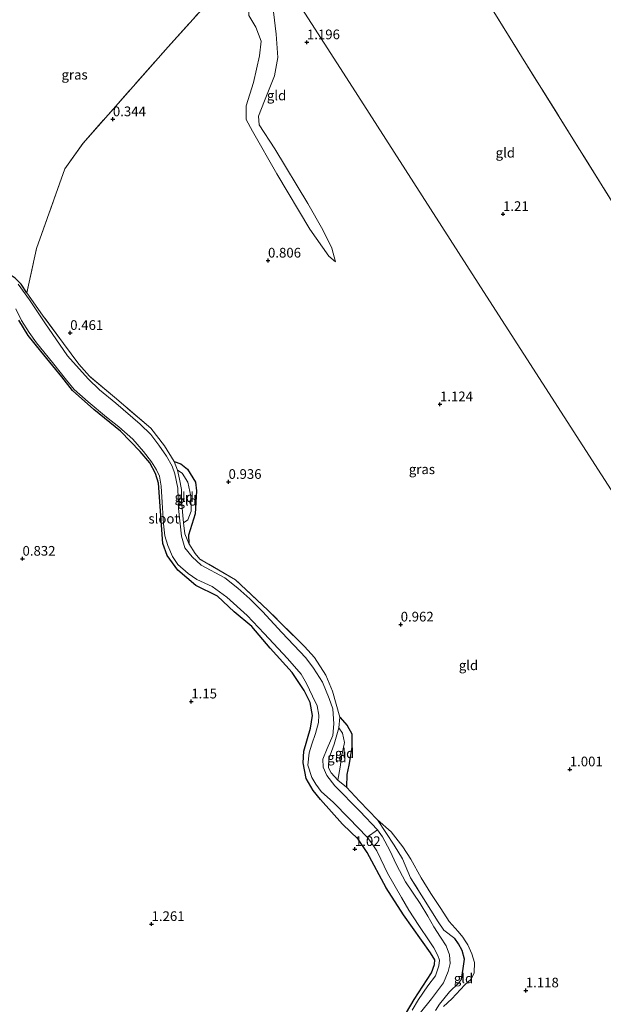
# Model space of a CAD drawing. Units: metres. Extents: x 180000 to 190009, y 487499 to 493751.
# Drawn here: x 180192 to 180342, y 490837 to 491091 of the extents above; entities that cross this region are included whole.
import ezdxf
from ezdxf.enums import TextEntityAlignment as Align

# ---------------------------------------------------------------- set-up
doc = ezdxf.new("R2010")
doc.units = ezdxf.units.M
doc.linetypes.add('IE-TERREINAFSCHEIDING', pattern=[10, 8, -2])
doc.layers.get('0').update_dxf_attribs({"lineweight": 25})
doc.layers.add('B-ME-GW-HOOGTEPUNT-S-B1', color=10, linetype='Continuous')
doc.layers.add('B-ME-GW-INSTEEKWATERGANG-L-B1', color=10, linetype='Continuous')
for name, color, linetype, lineweight in [('B-ME-GW-KRUINLIJN-L-B1', 93, 'Continuous', 18), ('B-ME-GW-TEENLIJN-L-B1', 93, 'Continuous', 18), ('B-ME-IE-GRASLAND-GV-B6', 93, 'Continuous', 18), ('B-ME-IE-GRONDWERKLIJN-GROND_INGERICHT-GV-B6', 253, 'Continuous', 18), ('B-ME-IE-HULPGEOMETRIE-L-B1', 53, 'Continuous', 18), ('B-ME-IE-TERREINAFSCHEIDING-RASTERHEKWERK-L-B1', 8, 'IE-TERREINAFSCHEIDING', 18), ('B-ME-OG-WATER-GV-B6', 153, 'Continuous', 18)]:
    doc.layers.add(name, color=color, linetype=linetype, lineweight=lineweight)
doc.styles.add('NLCS-ISO', font='NLCS-ISO.TTF')

# ---------------------------------------------------------------- blocks, each defined once
blk = doc.blocks.new('hoogtepunt')
for p, q in [((-0.5, 0), (0.5, 0)), ((0, 0.5), (0, -0.5))]:
    blk.add_line(p, q)

msp = doc.modelspace()

# ---------------------------------------------------------------- linework, layer by layer
at = {"layer": 'B-ME-GW-INSTEEKWATERGANG-L-B1'}
for points in [[(180193.579, 491020.957, 0.083), (180192.094, 491023.157, 0.076), (180190.513, 491024.753, 0.109), (180184.225, 491028.87, 0.115), (180180.153, 491030.929, 0.102), (180178.216, 491031.056, 0.122), (180175.818, 491030.704, 0.128), (180173.845, 491029.702, 0.115), (180171.893, 491028.43, 0.102), (180170.187, 491027.807, 0.102), (180168.076, 491027.925, 0.089), (180164.998, 491029.369, 0.044)], [(180291.509, 490835.151, 0.62), (180293.482, 490838.582, 0.665), (180298.015, 490845.441, 0.691), (180298.781, 490847.619, 0.665), (180298.835, 490848.747, 0.685), (180297.702, 490850.578, 0.737), (180290.799, 490860.425, 0.828), (180286.288, 490867.379, 0.756), (180281.399, 490876.494, 0.997), (180279.06, 490879.927, 1.081), (180275.053, 490883.81, 1.146), (180269.313, 490890.166, 1.114), (180267.466, 490892.503, 1.081), (180265.674, 490895.624, 1.023), (180264.855, 490899.643, 0.971), (180265.07, 490902.636, 0.906), (180266.744, 490908.543, 0.789), (180267.277, 490911.885, 0.724), (180266.659, 490915.225, 0.743), (180265.12, 490918.268, 0.808), (180262.01, 490922.979, 0.88), (180256.324, 490929.188, 0.737), (180251.597, 490934.827, 0.691), (180247.081, 490938.622, 0.678), (180242.801, 490942.611, 0.782), (180237.198, 490945.434, 0.724), (180232.565, 490949.314, 0.639), (180229.789, 490953.17, 0.639), (180228.688, 490956.195, 0.639), (180227.52, 490971.803, 0.47), (180226.732, 490974.284, 0.386), (180225.266, 490977.031, 0.334), (180222.782, 490980.005, 0.373), (180217.739, 490985.196, 0.34), (180210.802, 490990.812, 0.399), (180205.352, 490995.758, 0.282), (180202.596, 490999.242, 0.34), (180197.178, 491005.848, 0.308), (180193.93, 491009.963, 0.275), (180191.483, 491013.872, 0.191)], [(180231.595, 490977.441, 0.382), (180233.266, 490976.785, 0.512), (180235.019, 490975.416, 0.681), (180237.085, 490972.1, 0.687), (180237.361, 490969.841, 0.707), (180237.028, 490963.932, 0.759), (180235.258, 490958.356, 0.694), (180235.395, 490956.201, 0.707)], [(180274.374, 490911.406, 0.863), (180276.249, 490909.29, 1.032), (180277.413, 490907.124, 1.051), (180277.446, 490903.559, 1.103), (180276.655, 490899.015, 1.064), (180276.124, 490896.655, 1.084), (180276.034, 490893.33, 1.051)], [(180305.725, 490843.821, 0.85), (180306.202, 490846.527, 0.661), (180306.503, 490848.989, 0.622), (180305.873, 490851.179, 0.642), (180304.999, 490852.876, 0.655), (180304.057, 490854.322, 0.72)]]:
    msp.add_polyline3d(points, dxfattribs=at)
at = {"layer": 'B-ME-GW-KRUINLIJN-L-B1'}
for points in [[(180260.463, 491100.667, 1.092), (180257.999, 491097.378, 1.202), (180257.221, 491093.449, 1.228), (180257.879, 491087.698, 1.209), (180258.361, 491081.666, 1.17), (180257.504, 491076.969, 1.118), (180254.93, 491070.493, 1.007), (180253.346, 491066.49, 1.072), (180253.542, 491064.311, 1.066), (180257.587, 491058.105, 1.079), (180266.105, 491044.016, 1.092), (180269.972, 491037.17, 1.072), (180272.238, 491032.461, 1.059), (180273.248, 491028.926, 0.877)], [(180284.025, 490884.941, 1.168), (180287.621, 490881.794, 1.11), (180290.562, 490877.916, 1.032), (180292.67, 490874.766, 1.019), (180295.325, 490869.93, 1.058), (180297.842, 490865.941, 1.103), (180300.417, 490861.991, 1.097), (180302.543, 490858.686, 1.09), (180304.881, 490856.089, 1.071), (180306.116, 490854.626, 1.116), (180306.721, 490853.697, 1.123), (180307.368, 490852.628, 1.123), (180308.433, 490850.359, 1.123), (180309.064, 490848.121, 1.142), (180309.031, 490845.402, 1.149), (180308.257, 490843.771, 1.09), (180306.637, 490842.319, 1.09), (180303.284, 490838.726, 1.168), (180301.132, 490836.745, 1.09)]]:
    msp.add_polyline3d(points, dxfattribs=at)
at = {"layer": 'B-ME-GW-TEENLIJN-L-B1'}
for points in [[(180273.248, 491028.926, 0.877), (180271.505, 491030.416, 0.845), (180266.559, 491037.352, 0.819), (180258.074, 491051.676, 0.806), (180251.807, 491062.656, 0.819), (180250.196, 491065.662, 0.78), (180250.197, 491069.216, 0.676), (180252.09, 491075.201, 0.578), (180253.634, 491082.078, 0.663), (180253.997, 491085.907, 0.656), (180252.643, 491089.467, 0.669), (180250.879, 491092.528, 0.63), (180250.967, 491095.713, 0.617), (180252.189, 491099.291, 0.585), (180256.734, 491106.47, 0.438)], [(180232.396, 490975.138, 0.167), (180233.677, 490974.347, 0.291), (180235.137, 490972.07, 0.336), (180235.889, 490968.495, 0.466), (180235.997, 490964.549, 0.525), (180235.135, 490962.313, 0.557), (180233.988, 490961.542, 0.479)], [(180274.072, 490908.66, 0.668), (180275.051, 490907.284, 0.668), (180275.514, 490904.882, 0.687), (180274.77, 490901.197, 0.726), (180274.466, 490898.488, 0.752), (180273.822, 490895.116, 0.817)]]:
    msp.add_polyline3d(points, dxfattribs=at)
at = {"layer": 'B-ME-IE-GRASLAND-GV-B6'}
for points in [[(180254.347, 491110.185, 0.412), (180245.254, 491101.36, 0.317), (180230.03, 491084.448, 0.323), (180208.071, 491059.584, 0.343), (180203.365, 491052.917, 0.349), (180196.004, 491032.358, 0.278), (180193.579, 491020.957, 0.083), (180192.094, 491023.157, 0.076), (180190.513, 491024.753, 0.109)], [(180190.513, 491024.753, 0.109), (180192.094, 491023.157, 0.076), (180193.579, 491020.957, 0.083), (180197.599, 491015.183, 0.148), (180203.017, 491007.898, 0.161), (180206.97, 491002.543, 0.213), (180209.75, 490999.384, 0.291), (180216.15, 490994.028, 0.323), (180225.527, 490986.002, 0.382), (180229.088, 490981.447, 0.447), (180231.595, 490977.441, 0.382), (180232.396, 490975.138, 0.167), (180232.956, 490972.848, 0.2), (180233.455, 490970.137, 0.219), (180233.514, 490967.258, 0.291), (180233.988, 490961.542, 0.479), (180234.321, 490958.729, 0.577), (180235.395, 490956.201, 0.707), (180236.996, 490953.665, 0.713), (180238.22, 490952.222, 0.72), (180247.415, 490946.884, 0.752), (180255.777, 490939.072, 0.772), (180265.247, 490929.638, 0.882), (180267.803, 490926.823, 0.908), (180270.693, 490922.269, 0.902), (180272.487, 490918.134, 0.947), (180274.374, 490911.406, 0.863), (180274.072, 490908.66, 0.668), (180272.836, 490904.461, 0.622), (180271.54, 490900.692, 0.622), (180271.432, 490898.359, 0.687), (180272.143, 490897.057, 0.765), (180273.822, 490895.116, 0.817), (180276.034, 490893.33, 1.051), (180279.444, 490889.758, 1.084), (180284.025, 490884.941, 1.168), (180288.331, 490878.373, 0.778), (180290.472, 490874.851, 0.811), (180292.587, 490869.946, 0.876), (180299.757, 490858.55, 0.785), (180301.159, 490856.476, 0.772), (180304.057, 490854.322, 0.72), (180304.999, 490852.876, 0.655), (180305.873, 490851.179, 0.642), (180306.503, 490848.989, 0.622), (180306.202, 490846.527, 0.661), (180305.725, 490843.821, 0.85), (180304.999, 490842.763, 0.869), (180302.649, 490840.564, 0.915), (180300.096, 490837.342, 0.889), (180298.997, 490835.736, 0.889)], [(180295.184, 490835.151, -0.199), (180298.026, 490838.681, -0.199), (180301.116, 490842.813, -0.199), (180302.337, 490845.75, -0.199), (180302.851, 490847.873, -0.199), (180302.638, 490850.096, -0.199), (180301.765, 490852.418, -0.199), (180300.341, 490854.603, -0.199), (180298.564, 490857.329, -0.199), (180297.008, 490860.09, -0.199), (180295.088, 490863.341, -0.199), (180291.274, 490868.956, -0.199), (180288.991, 490873.273, -0.199), (180287.224, 490876.999, -0.199), (180285.348, 490880.522, -0.199), (180284.028, 490882.311, -0.199), (180279.498, 490887.194, -0.199), (180273.078, 490893.693, -0.199), (180270.967, 490896.357, -0.199), (180270.05, 490898.474, -0.199), (180269.923, 490900.532, -0.199), (180271.111, 490903.315, -0.199), (180272.495, 490906.645, -0.199), (180272.804, 490909.693, -0.199), (180272.505, 490913.538, -0.199), (180271.574, 490916.22, -0.199), (180269.843, 490920.434, -0.199), (180267.542, 490924.033, -0.199), (180265.559, 490926.736, -0.199), (180259.38, 490933.237, -0.199), (180254.349, 490938.721, -0.199), (180251.096, 490941.986, -0.199), (180248.046, 490944.701, -0.199), (180244.669, 490947.377, -0.199), (180238.563, 490950.616, -0.199), (180236.257, 490952.799, -0.199), (180234.312, 490955.107, -0.199), (180233.441, 490958.137, -0.199), (180232.73, 490965.289, -0.199), (180232.498, 490970.523, -0.199), (180231.757, 490974.234, -0.199), (180231.075, 490976.195, -0.199), (180229.63, 490978.785, -0.199), (180227.618, 490981.601, -0.199), (180225.554, 490984.362, -0.199), (180222.843, 490987.031, -0.199), (180216.56, 490992.472, -0.199), (180212.323, 490995.891, -0.199), (180209.362, 490998.707, -0.199), (180204.032, 491004.698, -0.199), (180198.157, 491013.199, -0.199), (180194.252, 491019.125, -0.199), (180191.351, 491023.19, -0.199)], [(180190.67, 491016.833, -0.191), (180192.177, 491013.759, -0.191), (180194.184, 491010.68, -0.191), (180196.045, 491008.053, -0.191), (180200.147, 491002.978, -0.191), (180203.822, 490998.355, -0.191), (180205.771, 490996, -0.191), (180209.38, 490992.773, -0.191), (180214.083, 490988.885, -0.191), (180217.334, 490986.335, -0.191), (180220.87, 490983.144, -0.191), (180223.633, 490979.945, -0.191), (180225.703, 490977.354, -0.191), (180227.035, 490975.209, -0.191), (180227.776, 490973.64, -0.191), (180228.211, 490971.042, -0.191), (180228.471, 490966.858, -0.191), (180228.825, 490961.311, -0.191), (180229.17, 490958.242, -0.191), (180229.948, 490955.753, -0.191), (180231.16, 490952.901, -0.191), (180232.539, 490950.786, -0.191), (180235.177, 490948.516, -0.191), (180237.461, 490946.942, -0.191), (180241.416, 490945.166, -0.191), (180245.203, 490942.403, -0.191), (180250.45, 490937.628, -0.191), (180254.803, 490933.032, -0.191), (180260.836, 490926.518, -0.191), (180264.356, 490922.489, -0.191), (180265.716, 490920.097, -0.191), (180267.31, 490916.865, -0.191), (180268.503, 490914.348, -0.191), (180268.881, 490911.913, -0.191), (180268.816, 490910.033, -0.191), (180268.036, 490907.19, -0.191), (180267.103, 490904.43, -0.191), (180266.384, 490902.207, -0.191), (180266.097, 490899.04, -0.191), (180267.068, 490895.849, -0.191), (180268.169, 490894.133, -0.191), (180269.519, 490892.265, -0.191), (180272.693, 490889.35, -0.191), (180276.66, 490885.347, -0.191), (180281.352, 490880.459, -0.191), (180282.533, 490878.977, -0.191), (180283.915, 490876.882, -0.191), (180284.947, 490874.74, -0.191), (180286.683, 490871.186, -0.191), (180290.291, 490864.863, -0.191), (180292.173, 490861.62, -0.191), (180294.77, 490857.685, -0.191), (180297.391, 490853.714, -0.191), (180298.595, 490851.867, -0.191), (180299.64, 490849.933, -0.191), (180300.081, 490848.697, -0.191), (180299.916, 490847.199, -0.191), (180298.997, 490844.646, -0.191), (180297.028, 490842.105, -0.191), (180294.678, 490838.521, -0.191), (180293, 490835.788, -0.191)], [(180291.509, 490835.151, 0.62), (180293.482, 490838.582, 0.665), (180298.015, 490845.441, 0.691), (180298.781, 490847.619, 0.665), (180298.835, 490848.747, 0.685), (180297.702, 490850.578, 0.737), (180290.799, 490860.425, 0.828), (180286.288, 490867.379, 0.756), (180281.399, 490876.494, 0.997), (180279.06, 490879.927, 1.081), (180275.053, 490883.81, 1.146), (180269.313, 490890.166, 1.114), (180267.466, 490892.503, 1.081), (180265.674, 490895.624, 1.023), (180264.855, 490899.643, 0.971), (180265.07, 490902.636, 0.906), (180266.744, 490908.543, 0.789), (180267.277, 490911.885, 0.724), (180266.659, 490915.225, 0.743), (180265.12, 490918.268, 0.808), (180262.01, 490922.979, 0.88), (180256.324, 490929.188, 0.737), (180251.597, 490934.827, 0.691), (180247.081, 490938.622, 0.678), (180242.801, 490942.611, 0.782), (180237.198, 490945.434, 0.724), (180232.565, 490949.314, 0.639), (180229.789, 490953.17, 0.639), (180228.688, 490956.195, 0.639), (180227.52, 490971.803, 0.47), (180226.732, 490974.284, 0.386), (180225.266, 490977.031, 0.334), (180222.782, 490980.005, 0.373), (180217.739, 490985.196, 0.34), (180210.802, 490990.812, 0.399), (180205.352, 490995.758, 0.282), (180202.596, 490999.242, 0.34), (180197.178, 491005.848, 0.308), (180193.93, 491009.963, 0.275), (180191.483, 491013.872, 0.191)]]:
    msp.add_polyline3d(points, dxfattribs=at)
at = {"layer": 'B-ME-IE-GRONDWERKLIJN-GROND_INGERICHT-GV-B6'}
for points in [[(180347.467, 491039.871, 1.193), (180321.249, 491081.94, 1.07), (180303.547, 491110.478, 0.953)], [(180303.547, 491110.478, 0.953), (180321.249, 491081.94, 1.07), (180347.467, 491039.871, 1.193), (180376.025, 490994.4, 1.083), (180402.491, 490951.802, 0.868), (180416.006, 490930.318, 0.856)], [(180301.132, 490836.745, 1.09), (180303.284, 490838.726, 1.168), (180306.637, 490842.319, 1.09), (180308.257, 490843.771, 1.09), (180309.031, 490845.402, 1.149), (180309.064, 490848.121, 1.142), (180308.433, 490850.359, 1.123), (180307.368, 490852.628, 1.123), (180306.721, 490853.697, 1.123), (180306.116, 490854.626, 1.116), (180304.881, 490856.089, 1.071), (180302.543, 490858.686, 1.09), (180300.417, 490861.991, 1.097), (180297.842, 490865.941, 1.103), (180295.325, 490869.93, 1.058), (180292.67, 490874.766, 1.019), (180290.562, 490877.916, 1.032), (180287.621, 490881.794, 1.11), (180284.025, 490884.941, 1.168), (180279.444, 490889.758, 1.084), (180276.034, 490893.33, 1.051), (180276.124, 490896.655, 1.084), (180276.655, 490899.015, 1.064), (180277.446, 490903.559, 1.103), (180277.413, 490907.124, 1.051), (180276.249, 490909.29, 1.032), (180274.374, 490911.406, 0.863), (180272.487, 490918.134, 0.947), (180270.693, 490922.269, 0.902), (180267.803, 490926.823, 0.908), (180265.247, 490929.638, 0.882), (180255.777, 490939.072, 0.772), (180247.415, 490946.884, 0.752), (180238.22, 490952.222, 0.72), (180236.996, 490953.665, 0.713), (180235.395, 490956.201, 0.707), (180235.258, 490958.356, 0.694), (180237.028, 490963.932, 0.759), (180237.361, 490969.841, 0.707), (180237.085, 490972.1, 0.687), (180235.019, 490975.416, 0.681), (180233.266, 490976.785, 0.512), (180231.595, 490977.441, 0.382), (180229.088, 490981.447, 0.447), (180225.527, 490986.002, 0.382), (180216.15, 490994.028, 0.323), (180209.75, 490999.384, 0.291), (180206.97, 491002.543, 0.213), (180203.017, 491007.898, 0.161), (180197.599, 491015.183, 0.148), (180193.579, 491020.957, 0.083), (180196.004, 491032.358, 0.278), (180203.365, 491052.917, 0.349), (180208.071, 491059.584, 0.343), (180230.03, 491084.448, 0.323), (180245.254, 491101.36, 0.317)], [(180416.006, 490930.318, 0.856), (180411.151, 490929.667, 0.83), (180397.492, 490927.037, 0.856), (180384.379, 490924.202, 0.863), (180374.916, 490922.558, 0.955), (180346.686, 490966.489, 1.021), (180312.227, 491020.114, 1.215), (180276.837, 491075.186, 0.982), (180260.463, 491100.667, 1.092)], [(180260.463, 491100.667, 1.092), (180276.837, 491075.186, 0.982), (180312.227, 491020.114, 1.215), (180346.686, 490966.489, 1.021)], [(180257.221, 491093.449, 1.228), (180257.879, 491087.698, 1.209), (180258.361, 491081.666, 1.17), (180257.504, 491076.969, 1.118), (180254.93, 491070.493, 1.007), (180253.346, 491066.49, 1.072), (180253.542, 491064.311, 1.066), (180257.587, 491058.105, 1.079), (180266.105, 491044.016, 1.092), (180269.972, 491037.17, 1.072), (180272.238, 491032.461, 1.059), (180273.248, 491028.926, 0.877), (180271.505, 491030.416, 0.845), (180266.559, 491037.352, 0.819), (180258.074, 491051.676, 0.806), (180251.807, 491062.656, 0.819), (180250.196, 491065.662, 0.78), (180250.197, 491069.216, 0.676), (180252.09, 491075.201, 0.578), (180253.634, 491082.078, 0.663), (180253.997, 491085.907, 0.656), (180252.643, 491089.467, 0.669), (180250.879, 491092.528, 0.63)], [(180250.879, 491092.528, 0.63), (180252.643, 491089.467, 0.669), (180253.997, 491085.907, 0.656), (180253.634, 491082.078, 0.663), (180252.09, 491075.201, 0.578), (180250.197, 491069.216, 0.676), (180250.196, 491065.662, 0.78), (180251.807, 491062.656, 0.819), (180258.074, 491051.676, 0.806), (180266.559, 491037.352, 0.819), (180271.505, 491030.416, 0.845), (180273.248, 491028.926, 0.877), (180272.238, 491032.461, 1.059), (180269.972, 491037.17, 1.072), (180266.105, 491044.016, 1.092), (180257.587, 491058.105, 1.079), (180253.542, 491064.311, 1.066), (180253.346, 491066.49, 1.072), (180254.93, 491070.493, 1.007), (180257.504, 491076.969, 1.118), (180258.361, 491081.666, 1.17), (180257.879, 491087.698, 1.209), (180257.221, 491093.449, 1.228)], [(180191.483, 491013.872, 0.191), (180193.93, 491009.963, 0.275), (180197.178, 491005.848, 0.308), (180202.596, 490999.242, 0.34), (180205.352, 490995.758, 0.282), (180210.802, 490990.812, 0.399), (180217.739, 490985.196, 0.34), (180222.782, 490980.005, 0.373), (180225.266, 490977.031, 0.334), (180226.732, 490974.284, 0.386), (180227.52, 490971.803, 0.47), (180228.688, 490956.195, 0.639), (180229.789, 490953.17, 0.639), (180232.565, 490949.314, 0.639), (180237.198, 490945.434, 0.724), (180242.801, 490942.611, 0.782), (180247.081, 490938.622, 0.678), (180251.597, 490934.827, 0.691), (180256.324, 490929.188, 0.737), (180262.01, 490922.979, 0.88), (180265.12, 490918.268, 0.808), (180266.659, 490915.225, 0.743), (180267.277, 490911.885, 0.724), (180266.744, 490908.543, 0.789), (180265.07, 490902.636, 0.906), (180264.855, 490899.643, 0.971), (180265.674, 490895.624, 1.023), (180267.466, 490892.503, 1.081), (180269.313, 490890.166, 1.114), (180275.053, 490883.81, 1.146), (180279.06, 490879.927, 1.081), (180281.399, 490876.494, 0.997), (180286.288, 490867.379, 0.756), (180290.799, 490860.425, 0.828), (180297.702, 490850.578, 0.737), (180298.835, 490848.747, 0.685), (180298.781, 490847.619, 0.665), (180298.015, 490845.441, 0.691), (180293.482, 490838.582, 0.665), (180291.509, 490835.151, 0.62)], [(180235.395, 490956.201, 0.707), (180234.321, 490958.729, 0.577), (180233.988, 490961.542, 0.479), (180235.135, 490962.313, 0.557), (180235.997, 490964.549, 0.525), (180235.889, 490968.495, 0.466), (180235.137, 490972.07, 0.336), (180233.677, 490974.347, 0.291), (180232.396, 490975.138, 0.167), (180231.595, 490977.441, 0.382), (180233.266, 490976.785, 0.512), (180235.019, 490975.416, 0.681), (180237.085, 490972.1, 0.687), (180237.361, 490969.841, 0.707), (180237.028, 490963.932, 0.759), (180235.258, 490958.356, 0.694), (180235.395, 490956.201, 0.707)], [(180233.988, 490961.542, 0.479), (180233.514, 490967.258, 0.291), (180233.455, 490970.137, 0.219), (180232.956, 490972.848, 0.2), (180232.396, 490975.138, 0.167), (180233.677, 490974.347, 0.291), (180235.137, 490972.07, 0.336), (180235.889, 490968.495, 0.466), (180235.997, 490964.549, 0.525), (180235.135, 490962.313, 0.557), (180233.988, 490961.542, 0.479)], [(180276.034, 490893.33, 1.051), (180273.822, 490895.116, 0.817), (180274.466, 490898.488, 0.752), (180274.77, 490901.197, 0.726), (180275.514, 490904.882, 0.687), (180275.051, 490907.284, 0.668), (180274.072, 490908.66, 0.668), (180274.374, 490911.406, 0.863), (180276.249, 490909.29, 1.032), (180277.413, 490907.124, 1.051), (180277.446, 490903.559, 1.103), (180276.655, 490899.015, 1.064), (180276.124, 490896.655, 1.084), (180276.034, 490893.33, 1.051)], [(180273.822, 490895.116, 0.817), (180272.143, 490897.057, 0.765), (180271.432, 490898.359, 0.687), (180271.54, 490900.692, 0.622), (180272.836, 490904.461, 0.622), (180274.072, 490908.66, 0.668), (180275.051, 490907.284, 0.668), (180275.514, 490904.882, 0.687), (180274.77, 490901.197, 0.726), (180274.466, 490898.488, 0.752), (180273.822, 490895.116, 0.817)], [(180298.997, 490835.736, 0.889), (180300.096, 490837.342, 0.889), (180302.649, 490840.564, 0.915), (180304.999, 490842.763, 0.869), (180305.725, 490843.821, 0.85), (180306.202, 490846.527, 0.661), (180306.503, 490848.989, 0.622), (180305.873, 490851.179, 0.642), (180304.999, 490852.876, 0.655), (180304.057, 490854.322, 0.72), (180301.159, 490856.476, 0.772), (180299.757, 490858.55, 0.785), (180292.587, 490869.946, 0.876), (180290.472, 490874.851, 0.811), (180288.331, 490878.373, 0.778), (180284.025, 490884.941, 1.168), (180287.621, 490881.794, 1.11), (180290.562, 490877.916, 1.032), (180292.67, 490874.766, 1.019), (180295.325, 490869.93, 1.058), (180297.842, 490865.941, 1.103), (180300.417, 490861.991, 1.097), (180302.543, 490858.686, 1.09), (180304.881, 490856.089, 1.071), (180306.116, 490854.626, 1.116), (180306.721, 490853.697, 1.123), (180307.368, 490852.628, 1.123), (180308.433, 490850.359, 1.123), (180309.064, 490848.121, 1.142), (180309.031, 490845.402, 1.149), (180308.257, 490843.771, 1.09), (180306.637, 490842.319, 1.09), (180303.284, 490838.726, 1.168), (180301.132, 490836.745, 1.09)]]:
    msp.add_polyline3d(points, dxfattribs=at)
at = {"layer": 'B-ME-IE-HULPGEOMETRIE-L-B1'}
msp.add_polyline3d([(180441.503, 490818.938, -0.199), (180436.193, 490827.201, -0.199), (180434.581, 490829.71, 0.713), (180424.446, 490845.482, 0.867), (180405.034, 490875.689, 0.87), (180376.997, 490919.32, 0.915), (180376.256, 490920.473, 0.688), (180375.846, 490921.111, 0.673), (180374.916, 490922.558, 0.955), (180346.686, 490966.489, 1.021), (180312.227, 491020.114, 1.215), (180276.837, 491075.186, 0.982), (180260.463, 491100.667, 1.092), (180256.734, 491106.47, 0.438), (180254.347, 491110.185, 0.412), (180239.355, 491133.515, 0.199), (180238.572, 491134.734, -0.199), (180210.824, 491177.913, -0.199)], dxfattribs=at)
at = {"layer": 'B-ME-IE-TERREINAFSCHEIDING-RASTERHEKWERK-L-B1'}
for p, q in [((180231.595, 490977.441, 0.382), (180232.396, 490975.138, 0.167)), ((180274.374, 490911.406, 0.863), (180274.072, 490908.66, 0.668)), ((180276.034, 490893.33, 1.051), (180273.822, 490895.116, 0.817)), ((180284.028, 490882.311, -0.199), (180281.352, 490880.459, -0.191))]:
    msp.add_line(p, q, dxfattribs=at)
for points in [[(180284.381, 491141.83, 0.569), (180288.971, 491133.576, 0.686), (180293.494, 491126.614, 0.933), (180303.547, 491110.478, 0.953), (180321.249, 491081.94, 1.07), (180347.467, 491039.871, 1.193), (180376.025, 490994.4, 1.083), (180402.491, 490951.802, 0.868), (180416.006, 490930.318, 0.856)], [(180193.579, 491020.957, 0.083), (180196.004, 491032.358, 0.278), (180203.365, 491052.917, 0.349), (180208.071, 491059.584, 0.343), (180230.03, 491084.448, 0.323), (180245.254, 491101.36, 0.317), (180254.347, 491110.185, 0.412)], [(180231.595, 490977.441, 0.382), (180229.088, 490981.447, 0.447), (180225.527, 490986.002, 0.382), (180216.15, 490994.028, 0.323), (180209.75, 490999.384, 0.291), (180206.97, 491002.543, 0.213), (180203.017, 491007.898, 0.161), (180197.599, 491015.183, 0.148), (180193.579, 491020.957, 0.083)], [(180233.988, 490961.542, 0.479), (180233.514, 490967.258, 0.291), (180233.455, 490970.137, 0.219), (180232.956, 490972.848, 0.2), (180232.396, 490975.138, 0.167)], [(180235.395, 490956.201, 0.707), (180234.321, 490958.729, 0.577), (180233.988, 490961.542, 0.479)], [(180274.374, 490911.406, 0.863), (180272.487, 490918.134, 0.947), (180270.693, 490922.269, 0.902), (180267.803, 490926.823, 0.908), (180265.247, 490929.638, 0.882), (180255.777, 490939.072, 0.772), (180247.415, 490946.884, 0.752), (180238.22, 490952.222, 0.72), (180236.996, 490953.665, 0.713), (180235.395, 490956.201, 0.707)], [(180273.822, 490895.116, 0.817), (180272.143, 490897.057, 0.765), (180271.432, 490898.359, 0.687), (180271.54, 490900.692, 0.622), (180272.836, 490904.461, 0.622), (180274.072, 490908.66, 0.668)], [(180304.057, 490854.322, 0.72), (180301.159, 490856.476, 0.772), (180299.757, 490858.55, 0.785), (180292.587, 490869.946, 0.876), (180290.472, 490874.851, 0.811), (180288.331, 490878.373, 0.778), (180284.025, 490884.941, 1.168), (180279.444, 490889.758, 1.084), (180276.034, 490893.33, 1.051)], [(180298.997, 490835.736, 0.889), (180300.096, 490837.342, 0.889), (180302.649, 490840.564, 0.915), (180304.999, 490842.763, 0.869), (180305.725, 490843.821, 0.85)]]:
    msp.add_polyline3d(points, dxfattribs=at)
at = {"layer": 'B-ME-OG-WATER-GV-B6'}
for points in [[(180191.351, 491023.19, -0.199), (180194.252, 491019.125, -0.199), (180198.157, 491013.199, -0.199), (180204.032, 491004.698, -0.199), (180209.362, 490998.707, -0.199), (180212.323, 490995.891, -0.199), (180216.56, 490992.472, -0.199), (180222.843, 490987.031, -0.199), (180225.554, 490984.362, -0.199), (180227.618, 490981.601, -0.199), (180229.63, 490978.785, -0.199), (180231.075, 490976.195, -0.199), (180231.757, 490974.234, -0.199), (180232.498, 490970.523, -0.199), (180232.73, 490965.289, -0.199), (180233.441, 490958.137, -0.199), (180234.312, 490955.107, -0.199), (180236.257, 490952.799, -0.199), (180238.563, 490950.616, -0.199), (180244.669, 490947.377, -0.199), (180248.046, 490944.701, -0.199), (180251.096, 490941.986, -0.199), (180254.349, 490938.721, -0.199), (180259.38, 490933.237, -0.199), (180265.559, 490926.736, -0.199), (180267.542, 490924.033, -0.199), (180269.843, 490920.434, -0.199), (180271.574, 490916.22, -0.199), (180272.505, 490913.538, -0.199), (180272.804, 490909.693, -0.199), (180272.495, 490906.645, -0.199), (180271.111, 490903.315, -0.199), (180269.923, 490900.532, -0.199), (180270.05, 490898.474, -0.199), (180270.967, 490896.357, -0.199), (180273.078, 490893.693, -0.199), (180279.498, 490887.194, -0.199), (180284.028, 490882.311, -0.199)], [(180284.028, 490882.311, -0.199), (180281.352, 490880.459, -0.191), (180276.66, 490885.347, -0.191), (180272.693, 490889.35, -0.191), (180269.519, 490892.265, -0.191), (180268.169, 490894.133, -0.191), (180267.068, 490895.849, -0.191), (180266.097, 490899.04, -0.191), (180266.384, 490902.207, -0.191), (180267.103, 490904.43, -0.191), (180268.036, 490907.19, -0.191), (180268.816, 490910.033, -0.191), (180268.881, 490911.913, -0.191), (180268.503, 490914.348, -0.191), (180267.31, 490916.865, -0.191), (180265.716, 490920.097, -0.191), (180264.356, 490922.489, -0.191), (180260.836, 490926.518, -0.191), (180254.803, 490933.032, -0.191), (180250.45, 490937.628, -0.191), (180245.203, 490942.403, -0.191), (180241.416, 490945.166, -0.191), (180237.461, 490946.942, -0.191), (180235.177, 490948.516, -0.191), (180232.539, 490950.786, -0.191), (180231.16, 490952.901, -0.191), (180229.948, 490955.753, -0.191), (180229.17, 490958.242, -0.191), (180228.825, 490961.311, -0.191), (180228.471, 490966.858, -0.191), (180228.211, 490971.042, -0.191), (180227.776, 490973.64, -0.191), (180227.035, 490975.209, -0.191), (180225.703, 490977.354, -0.191), (180223.633, 490979.945, -0.191), (180220.87, 490983.144, -0.191), (180217.334, 490986.335, -0.191), (180214.083, 490988.885, -0.191), (180209.38, 490992.773, -0.191), (180205.771, 490996, -0.191), (180203.822, 490998.355, -0.191), (180200.147, 491002.978, -0.191), (180196.045, 491008.053, -0.191), (180194.184, 491010.68, -0.191), (180192.177, 491013.759, -0.191), (180190.67, 491016.833, -0.191)], [(180293, 490835.788, -0.191), (180294.678, 490838.521, -0.191), (180297.028, 490842.105, -0.191), (180298.997, 490844.646, -0.191), (180299.916, 490847.199, -0.191), (180300.081, 490848.697, -0.191), (180299.64, 490849.933, -0.191), (180298.595, 490851.867, -0.191), (180297.391, 490853.714, -0.191), (180294.77, 490857.685, -0.191), (180292.173, 490861.62, -0.191), (180290.291, 490864.863, -0.191), (180286.683, 490871.186, -0.191), (180284.947, 490874.74, -0.191), (180283.915, 490876.882, -0.191), (180282.533, 490878.977, -0.191), (180281.352, 490880.459, -0.191), (180284.028, 490882.311, -0.199), (180285.348, 490880.522, -0.199), (180287.224, 490876.999, -0.199), (180288.991, 490873.273, -0.199), (180291.274, 490868.956, -0.199), (180295.088, 490863.341, -0.199), (180297.008, 490860.09, -0.199), (180298.564, 490857.329, -0.199), (180300.341, 490854.603, -0.199), (180301.765, 490852.418, -0.199), (180302.638, 490850.096, -0.199), (180302.851, 490847.873, -0.199), (180302.337, 490845.75, -0.199), (180301.116, 490842.813, -0.199), (180298.026, 490838.681, -0.199), (180295.184, 490835.151, -0.199)]]:
    msp.add_polyline3d(points, dxfattribs=at)

# ---------------------------------------------------------------- block references
at = {"layer": 'B-ME-GW-HOOGTEPUNT-S-B1', "rotation": 90}
for p in [(180265.846, 491085.601, 1.196), (180265.846, 491085.601, 1.196), (180215.77, 491065.73, 0.344), (180215.77, 491065.73, 0.344), (180316.456, 491041.278, 1.21), (180316.456, 491041.278, 1.21), (180255.799, 491029.258, 0.806), (180255.799, 491029.258, 0.806), (180204.752, 491010.587, 0.461), (180204.752, 491010.587, 0.461), (180300.189, 490992.169, 1.124), (180300.189, 490992.169, 1.124), (180245.612, 490972.14, 0.936), (180245.612, 490972.14, 0.936), (180192.433, 490952.315, 0.832), (180192.433, 490952.315, 0.832), (180290.043, 490935.327, 0.962), (180290.043, 490935.327, 0.962), (180236.002, 490915.47, 1.15), (180236.002, 490915.47, 1.15), (180333.686, 490897.946, 1.001), (180333.686, 490897.946, 1.001), (180278.235, 490877.38, 1.02), (180278.235, 490877.38, 1.02), (180225.746, 490858.025, 1.261), (180225.746, 490858.025, 1.261), (180322.338, 490840.895, 1.118), (180322.338, 490840.895, 1.118)]:
    msp.add_blockref('hoogtepunt', p, dxfattribs=at)

# ---------------------------------------------------------------- texts
at = {"layer": 'B-ME-GW-HOOGTEPUNT-S-B1', "ltscale": 0.2, "style": 'NLCS-ISO'}
for s, p in [('1.196', (180265.846, 491085.601, 1.196)), ('1.196', (180265.846, 491085.601, 1.196)), ('0.344', (180215.77, 491065.73, 0.344)), ('0.344', (180215.77, 491065.73, 0.344)), ('1.21', (180316.456, 491041.278, 1.21)), ('1.21', (180316.456, 491041.278, 1.21)), ('0.806', (180255.799, 491029.258, 0.806)), ('0.806', (180255.799, 491029.258, 0.806)), ('0.461', (180204.752, 491010.587, 0.461)), ('0.461', (180204.752, 491010.587, 0.461)), ('1.124', (180300.189, 490992.169, 1.124)), ('1.124', (180300.189, 490992.169, 1.124)), ('0.936', (180245.612, 490972.14, 0.936)), ('0.936', (180245.612, 490972.14, 0.936)), ('0.832', (180192.433, 490952.315, 0.832)), ('0.832', (180192.433, 490952.315, 0.832)), ('0.962', (180290.043, 490935.327, 0.962)), ('0.962', (180290.043, 490935.327, 0.962)), ('1.15', (180236.002, 490915.47, 1.15)), ('1.15', (180236.002, 490915.47, 1.15)), ('1.001', (180333.686, 490897.946, 1.001)), ('1.001', (180333.686, 490897.946, 1.001)), ('1.02', (180278.235, 490877.38, 1.02)), ('1.02', (180278.235, 490877.38, 1.02)), ('1.261', (180225.746, 490858.025, 1.261)), ('1.261', (180225.746, 490858.025, 1.261)), ('1.118', (180322.338, 490840.895, 1.118)), ('1.118', (180322.338, 490840.895, 1.118))]:
    msp.add_text(s, height=2.5, dxfattribs=at).set_placement(p, align=Align.BOTTOM_LEFT)
at = {"layer": 'B-ME-IE-GRASLAND-GV-B6', "ltscale": 0.2, "style": 'NLCS-ISO'}
for p in [(180205.88, 491077.236), (180295.52, 490975.396)]:
    msp.add_text('gras', height=2.5, dxfattribs=at).set_placement(p, align=Align.MIDDLE_CENTER)
at = {"layer": 'B-ME-IE-GRONDWERKLIJN-GROND_INGERICHT-GV-B6', "ltscale": 0.2, "style": 'NLCS-ISO'}
for p in [(180258.0113, 491071.8655), (180317.0509, 491057.096), (180234.1938, 490968.2035), (180234.9378, 490967.2621), (180307.5459, 490924.8021), (180273.588, 490901.0284), (180275.5731, 490902.0954), (180306.2593, 490844.0043)]:
    msp.add_text('gld', height=2.5, dxfattribs=at).set_placement(p, align=Align.MIDDLE_CENTER)
at = {"layer": 'B-ME-OG-WATER-GV-B6', "ltscale": 0.2, "style": 'NLCS-ISO'}
msp.add_text('sloot', height=2.5, dxfattribs=at).set_placement((180228.9343, 490962.656), align=Align.MIDDLE_CENTER)

doc.saveas('drawing.dxf')
